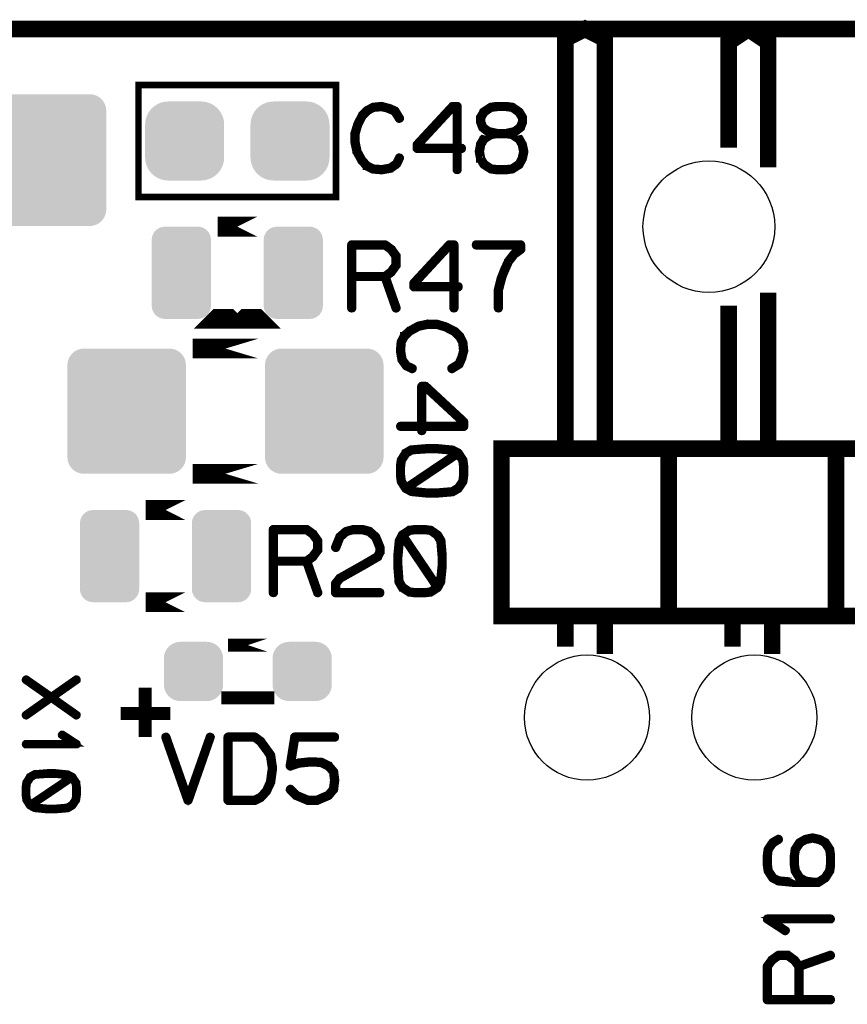
# Model space of a CAD drawing. Extents: x 0 to 130, y 0 to 74.
# Drawn here: x 20 to 32, y 59 to 74 of the extents above; entities that cross this region are included whole.
import ezdxf

# ---------------------------------------------------------------- set-up
doc = ezdxf.new("R2010")
doc.units = 0
doc.layers.get('0').update_dxf_attribs({"linetype": 'CONTINUOUS'})
for name, color, linetype in [('MASKTOP_GBR', 3, 'CONTINUOUS'), ('PLATA_GBR', 10, 'CONTINUOUS'), ('SCHELTOP_GBR', 14, 'CONTINUOUS')]:
    doc.layers.add(name, color=color, linetype=linetype)

# ---------------------------------------------------------------- blocks, each defined once
blk = doc.blocks.new('ROUND_22')
blk.add_circle((0, 0), 1)
blk = doc.blocks.new('ROUND_13')
blk.add_circle((0, 0), 0.95)
blk = doc.blocks.new('CUSTOM_56')
for points in [[(-0.826844, 0.876756), (-0.78897, 0.907838), (0.826844, 0.876756), (0.78897, 0.907838)], [(-0.78897, 0.907838), (-0.745758, 0.930934), (0.78897, 0.907838), (0.745758, 0.930934)], [(-0.745758, 0.930934), (-0.698872, 0.945158), (0.745758, 0.930934), (0.698872, 0.945158)], [(-0.698872, 0.945158), (-0.650112, 0.94996), (0.698872, 0.945158), (0.650112, 0.94996)], [(-0.900048, 0.700024), (-0.895246, 0.748784), (0.900048, 0.700024), (0.895246, 0.748784)], [(-0.895246, 0.748784), (-0.881022, 0.79567), (0.895246, 0.748784), (0.881022, 0.79567)], [(-0.881022, 0.79567), (-0.857926, 0.838882), (0.881022, 0.79567), (0.857926, 0.838882)], [(-0.857926, 0.838882), (-0.826844, 0.876756), (0.857926, 0.838882), (0.826844, 0.876756)], [(-0.900048, -0.700024), (-0.900048, 0.700024), (0.900048, -0.700024), (0.900048, 0.700024)], [(-0.895246, -0.748784), (-0.900048, -0.700024), (0.895246, -0.748784), (0.900048, -0.700024)], [(-0.881022, -0.79567), (-0.895246, -0.748784), (0.881022, -0.79567), (0.895246, -0.748784)], [(-0.857926, -0.838882), (-0.881022, -0.79567), (0.857926, -0.838882), (0.881022, -0.79567)], [(-0.826844, -0.876756), (-0.857926, -0.838882), (0.826844, -0.876756), (0.857926, -0.838882)], [(-0.78897, -0.907838), (-0.826844, -0.876756), (0.78897, -0.907838), (0.826844, -0.876756)], [(-0.745758, -0.930934), (-0.78897, -0.907838), (0.745758, -0.930934), (0.78897, -0.907838)], [(-0.698872, -0.945158), (-0.745758, -0.930934), (0.698872, -0.945158), (0.745758, -0.930934)], [(-0.650112, -0.94996), (-0.698872, -0.945158), (0.650112, -0.94996), (0.698872, -0.945158)]]:
    blk.add_solid(points)
blk = doc.blocks.new('CUSTOM_61')
for points in [[(-1.157902, 0.88892), (-1.12682, 0.926794), (1.157902, 0.88892), (1.12682, 0.926794)], [(-1.12682, 0.926794), (-1.088946, 0.957876), (1.12682, 0.926794), (1.088946, 0.957876)], [(-1.088946, 0.957876), (-1.045734, 0.980972), (1.088946, 0.957876), (1.045734, 0.980972)], [(-1.045734, 0.980972), (-0.998848, 0.995196), (1.045734, 0.980972), (0.998848, 0.995196)], [(-0.998848, 0.995196), (-0.950088, 0.999998), (0.998848, 0.995196), (0.950088, 0.999998)], [(-1.200024, 0.750062), (-1.195222, 0.798822), (1.200024, 0.750062), (1.195222, 0.798822)], [(-1.200022, 0.749062), (-1.200024, 0.750062), (1.200022, 0.749062), (1.200024, 0.750062)], [(-1.200022, -0.749062), (-1.200022, 0.749062), (1.200022, -0.749062), (1.200022, 0.749062)], [(-1.195222, 0.798822), (-1.180998, 0.845708), (1.195222, 0.798822), (1.180998, 0.845708)], [(-1.180998, 0.845708), (-1.157902, 0.88892), (1.180998, 0.845708), (1.157902, 0.88892)], [(-1.200024, -0.750062), (-1.200022, -0.749062), (1.200024, -0.750062), (1.200022, -0.749062)], [(-1.195222, -0.798822), (-1.200024, -0.750062), (1.195222, -0.798822), (1.200024, -0.750062)], [(-1.180998, -0.845708), (-1.195222, -0.798822), (1.180998, -0.845708), (1.195222, -0.798822)], [(-1.157902, -0.88892), (-1.180998, -0.845708), (1.157902, -0.88892), (1.180998, -0.845708)], [(-1.12682, -0.926794), (-1.157902, -0.88892), (1.12682, -0.926794), (1.157902, -0.88892)], [(-1.088946, -0.957876), (-1.12682, -0.926794), (1.088946, -0.957876), (1.12682, -0.926794)], [(-1.045734, -0.980972), (-1.088946, -0.957876), (1.045734, -0.980972), (1.088946, -0.957876)], [(-0.998848, -0.995196), (-1.045734, -0.980972), (0.998848, -0.995196), (1.045734, -0.980972)], [(-0.950088, -0.999998), (-0.998848, -0.995196), (0.950088, -0.999998), (0.998848, -0.995196)]]:
    blk.add_solid(points)
blk = doc.blocks.new('CUSTOM_41')
for points in [[(-0.30469, 0.595638), (-0.249936, 0.599948), (0.30469, 0.595638), (0.249936, 0.599948)], [(-0.561798, 0.408838), (-0.533102, 0.455668), (0.561798, 0.408838), (0.533102, 0.455668)], [(-0.533102, 0.455668), (-0.497432, 0.497432), (0.533102, 0.455668), (0.497432, 0.497432)], [(-0.497432, 0.497432), (-0.455668, 0.533102), (0.497432, 0.497432), (0.455668, 0.533102)], [(-0.455668, 0.533102), (-0.408838, 0.561798), (0.455668, 0.533102), (0.408838, 0.561798)], [(-0.408838, 0.561798), (-0.358096, 0.582818), (0.408838, 0.561798), (0.358096, 0.582818)], [(-0.358096, 0.582818), (-0.30469, 0.595638), (0.358096, 0.582818), (0.30469, 0.595638)], [(-0.599948, 0.249936), (-0.595638, 0.30469), (0.599948, 0.249936), (0.595638, 0.30469)], [(-0.595638, 0.30469), (-0.582818, 0.358096), (0.595638, 0.30469), (0.582818, 0.358096)], [(-0.582818, 0.358096), (-0.561798, 0.408838), (0.582818, 0.358096), (0.561798, 0.408838)], [(-0.599948, -0.249936), (-0.599948, 0.249936), (0.599948, -0.249936), (0.599948, 0.249936)], [(-0.595638, -0.30469), (-0.599948, -0.249936), (0.595638, -0.30469), (0.599948, -0.249936)], [(-0.582818, -0.358096), (-0.595638, -0.30469), (0.582818, -0.358096), (0.595638, -0.30469)], [(-0.561798, -0.408838), (-0.582818, -0.358096), (0.561798, -0.408838), (0.582818, -0.358096)], [(-0.533102, -0.455668), (-0.561798, -0.408838), (0.533102, -0.455668), (0.561798, -0.408838)], [(-0.497432, -0.497432), (-0.533102, -0.455668), (0.497432, -0.497432), (0.533102, -0.455668)], [(-0.455668, -0.533102), (-0.497432, -0.497432), (0.455668, -0.533102), (0.497432, -0.497432)], [(-0.408838, -0.561798), (-0.455668, -0.533102), (0.408838, -0.561798), (0.455668, -0.533102)], [(-0.358096, -0.582818), (-0.408838, -0.561798), (0.358096, -0.582818), (0.408838, -0.561798)], [(-0.30469, -0.595638), (-0.358096, -0.582818), (0.30469, -0.595638), (0.358096, -0.582818)], [(-0.249936, -0.599948), (-0.30469, -0.595638), (0.249936, -0.599948), (0.30469, -0.595638)]]:
    blk.add_solid(points)
blk = doc.blocks.new('CUSTOM_40')
for points in [[(-0.248784, 0.445158), (-0.200024, 0.44996), (0.248784, 0.445158), (0.200024, 0.44996)], [(-0.200024, 0.44996), (-0.200024, 0.449962), (0.200024, 0.44996), (0.200024, 0.449962)], [(-0.430934, 0.295672), (-0.407838, 0.338882), (0.430934, 0.295672), (0.407838, 0.338882)], [(-0.407838, 0.338882), (-0.376754, 0.376756), (0.407838, 0.338882), (0.376754, 0.376756)], [(-0.376754, 0.376756), (-0.33888, 0.407838), (0.376754, 0.376756), (0.33888, 0.407838)], [(-0.33888, 0.407838), (-0.29567, 0.430934), (0.33888, 0.407838), (0.29567, 0.430934)], [(-0.29567, 0.430934), (-0.248784, 0.445158), (0.29567, 0.430934), (0.248784, 0.445158)], [(-0.44996, 0.200026), (-0.445158, 0.248786), (0.44996, 0.200026), (0.445158, 0.248786)], [(-0.44996, -0.200026), (-0.44996, 0.200026), (0.44996, -0.200026), (0.44996, 0.200026)], [(-0.445158, 0.248786), (-0.430934, 0.295672), (0.445158, 0.248786), (0.430934, 0.295672)], [(-0.445158, -0.248786), (-0.44996, -0.200026), (0.445158, -0.248786), (0.44996, -0.200026)], [(-0.430934, -0.295672), (-0.445158, -0.248786), (0.430934, -0.295672), (0.445158, -0.248786)], [(-0.407838, -0.338882), (-0.430934, -0.295672), (0.407838, -0.338882), (0.430934, -0.295672)], [(-0.376754, -0.376756), (-0.407838, -0.338882), (0.376754, -0.376756), (0.407838, -0.338882)], [(-0.33888, -0.407838), (-0.376754, -0.376756), (0.33888, -0.407838), (0.376754, -0.376756)], [(-0.29567, -0.430934), (-0.33888, -0.407838), (0.29567, -0.430934), (0.33888, -0.407838)], [(-0.248784, -0.445158), (-0.29567, -0.430934), (0.248784, -0.445158), (0.29567, -0.430934)], [(-0.200024, -0.44996), (-0.248784, -0.445158), (0.200024, -0.44996), (0.248784, -0.445158)], [(-0.200024, -0.449962), (-0.200024, -0.44996), (0.200024, -0.449962), (0.200024, -0.44996)]]:
    blk.add_solid(points)
blk = doc.blocks.new('CUSTOM_46')
for points in [[(-0.430166, 0.586858), (-0.40635, 0.62476), (0.430166, 0.586858), (0.40635, 0.62476)], [(-0.40635, 0.62476), (-0.374698, 0.656412), (0.40635, 0.62476), (0.374698, 0.656412)], [(-0.374698, 0.656412), (-0.336796, 0.680228), (0.374698, 0.656412), (0.336796, 0.680228)], [(-0.336796, 0.680228), (-0.294546, 0.695012), (0.336796, 0.680228), (0.294546, 0.695012)], [(-0.294546, 0.695012), (-0.250064, 0.700024), (0.294546, 0.695012), (0.250064, 0.700024)], [(-0.449962, 0.500126), (-0.44495, 0.544608), (0.449962, 0.500126), (0.44495, 0.544608)], [(-0.44996, 0.499232), (-0.449962, 0.500126), (0.44996, 0.499232), (0.449962, 0.500126)], [(-0.44996, -0.499232), (-0.44996, 0.499232), (0.44996, -0.499232), (0.44996, 0.499232)], [(-0.44495, 0.544608), (-0.430166, 0.586858), (0.44495, 0.544608), (0.430166, 0.586858)], [(-0.449962, -0.500126), (-0.44996, -0.499232), (0.449962, -0.500126), (0.44996, -0.499232)], [(-0.44495, -0.544608), (-0.449962, -0.500126), (0.44495, -0.544608), (0.449962, -0.500126)], [(-0.430166, -0.586858), (-0.44495, -0.544608), (0.430166, -0.586858), (0.44495, -0.544608)], [(-0.40635, -0.62476), (-0.430166, -0.586858), (0.40635, -0.62476), (0.430166, -0.586858)], [(-0.374698, -0.656412), (-0.40635, -0.62476), (0.374698, -0.656412), (0.40635, -0.62476)], [(-0.336796, -0.680228), (-0.374698, -0.656412), (0.336796, -0.680228), (0.374698, -0.656412)], [(-0.294546, -0.695012), (-0.336796, -0.680228), (0.294546, -0.695012), (0.336796, -0.680228)], [(-0.250064, -0.700024), (-0.294546, -0.695012), (0.250064, -0.700024), (0.294546, -0.695012)]]:
    blk.add_solid(points)

msp = doc.modelspace()

# ---------------------------------------------------------------- linework, layer by layer
at = {"layer": 'PLATA_GBR', "const_width": 0.249936}
msp.add_lwpolyline([(2.999994, 73.99998), (127, 73.99998)], dxfattribs=at)
at = {"layer": 'SCHELTOP_GBR'}
for points, const_width in [([(28.419984, 67.651122), (28.419984, 73.851136), (28.119984, 74.001122), (27.819984, 73.851136), (27.819984, 67.651122)], 0.249936), ([(28.419984, 67.64998), (28.419984, 73.849992), (28.119984, 73.99998), (27.819984, 73.849992), (27.819984, 67.64998)], 0.249936), ([(30.299964, 72.200008), (30.299964, 73.79998), (30.599964, 73.99998)], 0.249936), ([(30.899988, 71.899984), (30.899988, 73.79998), (30.599964, 73.99998)], 0.249936), ([(21.339962, 71.449972), (24.339982, 71.449972), (24.339982, 73.149968), (21.339962, 73.149968), (21.339962, 71.449972)], 0.100076), ([(25.250978, 72.763964), (25.245974, 72.769984), (25.242978, 72.771), (25.242012, 72.771966), (25.147982, 72.813976), (25.143968, 72.814968), (25.138964, 72.814968), (25.040972, 72.840976), (25.036984, 72.843008), (25.03198, 72.843974), (24.902972, 72.83097), (24.900966, 72.829978), (24.898984, 72.829978), (24.896978, 72.828962), (24.894972, 72.827972), (24.808968, 72.782964), (24.803988, 72.780982), (24.798986, 72.777984), (24.722964, 72.700972), (24.720982, 72.695968), (24.718976, 72.692972), (24.65197, 72.559976), (24.649964, 72.554972), (24.648972, 72.552966), (24.608968, 72.419972), (24.608968, 72.416974), (24.608968, 72.415984), (24.607978, 72.414968), (24.607978, 72.412988), (24.607978, 72.277986), (24.607012, 72.274964), (24.607978, 72.271), (24.638, 72.133968), (24.638, 72.13097), (24.640972, 72.128), (24.640972, 72.126984), (24.715978, 71.992998), (24.715978, 71.990966), (24.71801, 71.988984), (24.718976, 71.987968), (24.792966, 71.907984), (24.794972, 71.907984), (24.794972, 71.906968), (24.797004, 71.904988), (24.798986, 71.903972), (24.887986, 71.859978), (24.892, 71.855964), (24.895962, 71.854974), (25.030964, 71.843976), (25.03198, 71.843976), (25.03297, 71.843976), (25.035968, 71.843976), (25.171984, 71.86798), (25.175972, 71.86897), (25.17897, 71.872984), (25.270968, 71.936992), (25.274982, 71.940978), (25.277978, 71.946974), (25.318974, 72.033968), (25.321006, 72.037982), (25.321972, 72.04197), (25.31999, 72.049004), (25.315976, 72.054974), (25.309982, 72.058988), (25.302972, 72.060968), (25.295988, 72.061984), (25.289968, 72.058988), (25.284964, 72.053984), (25.242978, 71.966964), (25.15898, 71.907984), (25.030964, 71.884972), (24.901982, 71.89498), (24.819992, 71.938008), (24.748998, 72.013978), (24.678004, 72.141968), (24.648972, 72.279968), (24.648972, 72.41098), (24.686006, 72.539988), (24.687988, 72.543974), (24.688978, 72.551976), (24.686972, 72.554972), (24.68499, 72.55797), (24.679986, 72.562974), (24.672976, 72.565972), (24.665966, 72.566988), (24.65898, 72.565972), (24.652986, 72.561984), (24.649964, 72.554972), (24.648972, 72.551976), (24.649964, 72.545982), (24.652986, 72.539988), (24.657964, 72.534984), (24.662968, 72.531986), (24.668988, 72.52998), (24.674982, 72.53097), (24.680976, 72.533968), (24.686006, 72.539988), (24.752986, 72.670974), (24.829008, 72.747962), (24.908968, 72.790964), (25.03297, 72.801988), (25.127966, 72.776968), (25.127966, 72.775978), (25.130964, 72.774962), (25.218974, 72.736964), (25.284964, 72.63097), (25.289968, 72.625966), (25.295988, 72.623984), (25.303988, 72.624976), (25.310972, 72.627998), (25.316968, 72.632976), (25.321006, 72.63897), (25.321972, 72.646972), (25.318974, 72.653982), (25.250978, 72.763964)], 0.100076), ([(25.551004, 72.187968), (25.551968, 72.179968), (25.557988, 72.173972), (25.562966, 72.16897), (25.570968, 72.166988), (26.157986, 72.166988), (26.157986, 71.863966), (26.159968, 71.85698), (26.163982, 71.851012), (26.170966, 71.847964), (26.178002, 71.846974), (26.184988, 71.847964), (26.191972, 71.851012), (26.195986, 71.85698), (26.197966, 71.863966), (26.197966, 72.166988), (26.244982, 72.166988), (26.252982, 72.16897), (26.258012, 72.172982), (26.260984, 72.179968), (26.261974, 72.186978), (26.260984, 72.194978), (26.258012, 72.201964), (26.252982, 72.205976), (26.244982, 72.208008), (26.197966, 72.208008), (26.197966, 72.823984), (26.195986, 72.831986), (26.190982, 72.836964), (26.186004, 72.841992), (26.178002, 72.843974), (26.110972, 72.843974), (26.107008, 72.843008), (26.10198, 72.840976), (26.097992, 72.839986), (26.09497, 72.836964), (25.555982, 72.255964), (25.552984, 72.251976), (25.551968, 72.247964), (25.551004, 72.240978), (25.551004, 72.187968)], 0.100076), ([(25.591974, 72.232012), (26.118972, 72.801988), (26.157986, 72.801988), (26.157986, 72.208008), (25.591974, 72.208008), (25.591974, 72.232012)], 0.100076), ([(26.70297, 72.793988), (26.706982, 72.797974), (26.710004, 72.803004), (26.710004, 72.808972), (26.707972, 72.815984), (26.703986, 72.822968), (26.699972, 72.827008), (26.694004, 72.829978), (26.687984, 72.83097), (26.686968, 72.83097), (26.68397, 72.829978), (26.680972, 72.827972), (26.573988, 72.75797), (26.567968, 72.753982), (26.567002, 72.752966), (26.567002, 72.750984), (26.51798, 72.665972), (26.515974, 72.660968), (26.514984, 72.660002), (26.514984, 72.655964), (26.514984, 72.585986), (26.514984, 72.581008), (26.515974, 72.578976), (26.516966, 72.577986), (26.546962, 72.499982), (26.547978, 72.496984), (26.549984, 72.493962), (26.551966, 72.492996), (26.553972, 72.490964), (26.63698, 72.425966), (26.637996, 72.425966), (26.639012, 72.424976), (26.640968, 72.42297), (26.642974, 72.422004), (26.646962, 72.422004), (26.676984, 72.414004), (26.573988, 72.351012), (26.567968, 72.346972), (26.567002, 72.345982), (26.567002, 72.343976), (26.516966, 72.258986), (26.514984, 72.255964), (26.514984, 72.250986), (26.494994, 72.142984), (26.494994, 72.139962), (26.493978, 72.136966), (26.494994, 72.133968), (26.514984, 72.026984), (26.514984, 72.02297), (26.514984, 72.020964), (26.516966, 72.020964), (26.567002, 71.934984), (26.570966, 71.930006), (26.573988, 71.927974), (26.680972, 71.859978), (26.684986, 71.85698), (26.687984, 71.85698), (26.780998, 71.843976), (26.78298, 71.843976), (26.786968, 71.843976), (26.920978, 71.843976), (26.922984, 71.843976), (27.016964, 71.85698), (27.020978, 71.85698), (27.024964, 71.859978), (27.13101, 71.927974), (27.133982, 71.930972), (27.135964, 71.934984), (27.136978, 71.936992), (27.182978, 72.020964), (27.182978, 72.02297), (27.183968, 72.023986), (27.186, 72.026984), (27.210004, 72.133968), (27.210004, 72.137982), (27.210004, 72.142984), (27.186966, 72.24997), (27.186, 72.250986), (27.186, 72.252968), (27.184986, 72.252968), (27.183968, 72.255964), (27.182978, 72.255964), (27.182978, 72.25698), (27.136978, 72.339962), (27.133982, 72.344966), (27.13101, 72.34898), (27.029968, 72.414004), (27.059966, 72.422004), (27.062964, 72.42297), (27.067002, 72.425966), (27.150974, 72.490964), (27.15298, 72.492996), (27.155978, 72.494978), (27.156968, 72.495968), (27.157984, 72.498966), (27.187982, 72.57697), (27.188972, 72.578976), (27.189964, 72.581008), (27.189964, 72.585986), (27.189964, 72.655964), (27.189964, 72.65797), (27.188972, 72.660968), (27.186966, 72.665972), (27.135964, 72.750984), (27.132966, 72.753982), (27.126972, 72.75797), (27.026996, 72.827008), (27.023974, 72.828962), (27.016964, 72.83097), (26.922984, 72.843974), (26.920978, 72.843974), (26.91798, 72.843974), (26.786968, 72.843974), (26.784986, 72.843974), (26.780998, 72.843974), (26.687984, 72.83097), (26.686968, 72.83097), (26.680972, 72.827972), (26.676984, 72.821978), (26.674978, 72.814968), (26.674978, 72.807982), (26.676984, 72.800972), (26.679982, 72.795004), (26.686002, 72.790964), (26.694004, 72.790964), (26.697966, 72.790964), (26.70297, 72.793988)], 0.100076), ([(26.787984, 72.803004), (26.91798, 72.803004), (27.00998, 72.79198), (27.100988, 72.726982), (27.149984, 72.648978), (27.149984, 72.589974), (27.120976, 72.519972), (27.046986, 72.462008), (26.916964, 72.432976), (26.789964, 72.432976), (26.657986, 72.462008), (26.583004, 72.519972), (26.55697, 72.589008), (26.55697, 72.648978), (26.599972, 72.725966), (26.697966, 72.79198), (26.787984, 72.803004)], 0.100076), ([(26.787984, 72.392972), (26.789964, 72.392972), (26.916964, 72.392972), (26.91798, 72.392972), (27.007972, 72.378976), (27.10599, 72.313978), (27.147012, 72.239962), (27.167966, 72.137982), (27.145996, 72.034984), (27.10599, 71.960994), (27.006982, 71.89498), (26.91798, 71.884972), (26.916964, 71.884972), (26.789964, 71.884972), (26.787984, 71.884972), (26.697966, 71.89498), (26.599972, 71.960994), (26.553972, 72.037982), (26.53698, 72.137982), (26.553972, 72.23798), (26.599972, 72.319008), (26.697966, 72.378976), (26.787984, 72.392972)], 0.100076), ([(23.139984, 70.999984), (23.139958, 70.999984), (22.539986, 70.999984), (22.53996, 70.999984), (23.139984, 70.999984)], 0.299974), ([(25.194006, 70.666992), (25.190984, 70.668972), (25.188976, 70.669962), (25.188976, 70.670978), (25.094972, 70.739966), (25.089992, 70.741972), (25.08697, 70.742962), (25.081992, 70.743978), (24.576964, 70.743978), (24.568962, 70.741972), (24.563984, 70.736968), (24.559006, 70.731964), (24.556974, 70.723964), (24.556974, 69.76397), (24.559006, 69.75597), (24.562968, 69.750966), (24.569978, 69.747968), (24.576964, 69.747004), (24.584964, 69.747968), (24.591976, 69.750966), (24.595964, 69.75597), (24.597996, 69.76397), (24.597996, 70.223964), (25.067972, 70.223964), (25.23198, 69.757976), (25.235966, 69.750966), (25.242978, 69.747004), (25.250978, 69.745988), (25.257964, 69.747968), (25.263984, 69.751982), (25.268986, 69.756986), (25.270968, 69.763004), (25.269978, 69.771006), (25.107012, 70.234962), (25.188976, 70.295008), (25.191974, 70.29798), (25.194972, 70.303974), (25.26797, 70.402984), (25.26797, 70.40499), (25.268986, 70.406006), (25.269978, 70.406972), (25.269978, 70.409968), (25.270968, 70.411976), (25.270968, 70.414972), (25.270968, 70.55297), (25.269978, 70.557008), (25.269978, 70.558964), (25.268986, 70.560972), (25.26797, 70.561962), (25.26797, 70.563994), (25.194006, 70.666992)], 0.100076), ([(24.597996, 70.702982), (25.076962, 70.702982), (25.162002, 70.639966), (25.230964, 70.545986), (25.230964, 70.422974), (25.15997, 70.32498), (25.076962, 70.26397), (24.597996, 70.26397), (24.597996, 70.702982)], 0.100076), ([(25.501982, 70.087998), (25.502996, 70.079996), (25.508966, 70.073978), (25.51397, 70.068974), (25.52197, 70.066966), (26.108964, 70.066966), (26.108964, 69.76397), (26.110972, 69.756986), (26.11501, 69.750966), (26.121994, 69.747968), (26.12898, 69.747004), (26.135964, 69.747968), (26.142976, 69.750966), (26.146964, 69.756986), (26.14897, 69.76397), (26.14897, 70.066966), (26.195986, 70.066966), (26.203986, 70.068974), (26.20899, 70.073012), (26.211988, 70.079996), (26.212978, 70.086982), (26.211988, 70.094984), (26.20899, 70.101968), (26.203986, 70.105982), (26.195986, 70.107962), (26.14897, 70.107962), (26.14897, 70.723964), (26.146964, 70.731964), (26.141984, 70.736968), (26.13698, 70.741972), (26.12898, 70.743978), (26.061974, 70.743978), (26.057988, 70.742962), (26.052984, 70.740982), (26.04897, 70.739966), (26.045972, 70.736968), (25.506984, 70.155968), (25.503962, 70.152006), (25.502996, 70.147968), (25.501982, 70.140982), (25.501982, 70.087998)], 0.100076), ([(25.543002, 70.131966), (26.069976, 70.701966), (26.108964, 70.701966), (26.108964, 70.107962), (25.543002, 70.107962), (25.543002, 70.131966)], 0.100076), ([(26.78397, 69.76397), (26.785976, 69.756986), (26.789964, 69.750966), (26.797, 69.747968), (26.803984, 69.747004), (26.81097, 69.747968), (26.81798, 69.750966), (26.821968, 69.756986), (26.823974, 69.76397), (26.823974, 70.033008), (26.869974, 70.207962), (26.869974, 70.212966), (26.907998, 70.314972), (26.90998, 70.31698), (26.91097, 70.319976), (26.974978, 70.462978), (27.059966, 70.57098), (27.153998, 70.637984), (27.155978, 70.640982), (27.157984, 70.642988), (27.159966, 70.647966), (27.159966, 70.650988), (27.160982, 70.652004), (27.160982, 70.65297), (27.160982, 70.654976), (27.160982, 70.723964), (27.159966, 70.731), (27.155978, 70.736968), (27.149984, 70.741972), (27.140966, 70.743978), (26.466978, 70.743978), (26.458976, 70.741972), (26.453972, 70.737984), (26.450976, 70.731), (26.449986, 70.722998), (26.450976, 70.715962), (26.453972, 70.708978), (26.458976, 70.704964), (26.466978, 70.702982), (27.120976, 70.702982), (27.120976, 70.665976), (27.033982, 70.602984), (27.031976, 70.600976), (27.030984, 70.599986), (27.027962, 70.596964), (26.942974, 70.485966), (26.940002, 70.482968), (26.940002, 70.480986), (26.872972, 70.335978), (26.872972, 70.329984), (26.830986, 70.226986), (26.829004, 70.221984), (26.827988, 70.219976), (26.78397, 70.04398), (26.78298, 70.039992), (26.78397, 70.035978), (26.78397, 69.76397)], 0.100076), ([(30.899988, 67.699966), (30.899988, 69.999988)], 0.249936), ([(30.299964, 67.699966), (30.299964, 69.799962)], 0.249936), ([(23.139984, 69.599962), (22.53996, 69.599962), (22.539986, 69.599988), (23.139958, 69.599988), (23.139984, 69.599962)], 0.299974), ([(26.217498, 68.896484), (26.223494, 68.901436), (26.22451, 68.903468), (26.2255, 68.90545), (26.267536, 68.99948), (26.268502, 69.003444), (26.268502, 69.008448), (26.294512, 69.10644), (26.296494, 69.11048), (26.297508, 69.115458), (26.284504, 69.244464), (26.283488, 69.246446), (26.283488, 69.248452), (26.282524, 69.250458), (26.281508, 69.252464), (26.236498, 69.338444), (26.235532, 69.343448), (26.231494, 69.348476), (26.154508, 69.424448), (26.149504, 69.426456), (26.146506, 69.428488), (26.013536, 69.495442), (26.008508, 69.497448), (26.006502, 69.498464), (25.873506, 69.538468), (25.870534, 69.538468), (25.86952, 69.538468), (25.868504, 69.539484), (25.866496, 69.539484), (25.731496, 69.539484), (25.728498, 69.54045), (25.72451, 69.539484), (25.587502, 69.509462), (25.584532, 69.509462), (25.581508, 69.506464), (25.580492, 69.506464), (25.446508, 69.431458), (25.4445, 69.431458), (25.442494, 69.429452), (25.441528, 69.428488), (25.36152, 69.354446), (25.36152, 69.35244), (25.360504, 69.35244), (25.358496, 69.350458), (25.357506, 69.348476), (25.313512, 69.25945), (25.3095, 69.255462), (25.30851, 69.251448), (25.297512, 69.116448), (25.297512, 69.115458), (25.297512, 69.114442), (25.297512, 69.111444), (25.321514, 68.975478), (25.32253, 68.97144), (25.326492, 68.968442), (25.3905, 68.876444), (25.394488, 68.87248), (25.400508, 68.869458), (25.487502, 68.828438), (25.49149, 68.826456), (25.495504, 68.82544), (25.502488, 68.827446), (25.508508, 68.83146), (25.512522, 68.837454), (25.514504, 68.84444), (25.515494, 68.85145), (25.513488, 68.857444), (25.507492, 68.862448), (25.420498, 68.903468), (25.36152, 68.988458), (25.338532, 69.116448), (25.348488, 69.24548), (25.391492, 69.326456), (25.467488, 69.398438), (25.596494, 69.469458), (25.733502, 69.498464), (25.86449, 69.498464), (25.993496, 69.461456), (25.997536, 69.459476), (26.005536, 69.45846), (26.008508, 69.46044), (26.011504, 69.462446), (26.016508, 69.467476), (26.019506, 69.47446), (26.020522, 69.481446), (26.019506, 69.488456), (26.015492, 69.49445), (26.008508, 69.497448), (26.005536, 69.498464), (25.99949, 69.497448), (25.993496, 69.49445), (25.988518, 69.489448), (25.985496, 69.484444), (25.984504, 69.478448), (25.984504, 69.472454), (25.987502, 69.46646), (25.993496, 69.461456), (26.124534, 69.394452), (26.201496, 69.318454), (26.2445, 69.238444), (26.255498, 69.114442), (26.230504, 69.019446), (26.229488, 69.018454), (26.228498, 69.016448), (26.190498, 68.928438), (26.08453, 68.862448), (26.0795, 68.857444), (26.077494, 68.85145), (26.07851, 68.843448), (26.081508, 68.836438), (26.086512, 68.830444), (26.093496, 68.826456), (26.100532, 68.82544), (26.107516, 68.828438), (26.217498, 68.896484)], 0.100076), ([(23.159974, 69.149976), (22.159976, 69.149976), (23.159974, 69.149976)], 0.299974), ([(25.641504, 68.59646), (25.633502, 68.594478), (25.627508, 68.589448), (25.622504, 68.584444), (25.620498, 68.576444), (25.620498, 67.98945), (25.3175, 67.98945), (25.31049, 67.987444), (25.304496, 67.98348), (25.301498, 67.976446), (25.300508, 67.96946), (25.301498, 67.96245), (25.304496, 67.95544), (25.31049, 67.951476), (25.3175, 67.949444), (25.620498, 67.949444), (25.620498, 67.902456), (25.622504, 67.894454), (25.626492, 67.88945), (25.633502, 67.886452), (25.640488, 67.885436), (25.648488, 67.886452), (25.655524, 67.88945), (25.659512, 67.894454), (25.661492, 67.902456), (25.661492, 67.949444), (26.277494, 67.949444), (26.285494, 67.951476), (26.290524, 67.956456), (26.295502, 67.96146), (26.297508, 67.96946), (26.297508, 68.03644), (26.296494, 68.040454), (26.294512, 68.045456), (26.293496, 68.049444), (26.290524, 68.052442), (25.709498, 68.591456), (25.705512, 68.594478), (25.701498, 68.595444), (25.694512, 68.59646), (25.641504, 68.59646)], 0.100076), ([(25.685496, 68.555438), (26.255498, 68.02844), (26.255498, 67.98945), (25.661492, 67.98945), (25.661492, 68.555438), (25.685496, 68.555438)], 0.100076), ([(25.49652, 67.59448), (25.501498, 67.599458), (25.503504, 67.60746), (25.502488, 67.614444), (25.498502, 67.621454), (25.494488, 67.626484), (25.48852, 67.631436), (25.481534, 67.632452), (25.474498, 67.630446), (25.388494, 67.58046), (25.386488, 67.579444), (25.386488, 67.578478), (25.381508, 67.573448), (25.313512, 67.466464), (25.311506, 67.46245), (25.31049, 67.458464), (25.297512, 67.366438), (25.297512, 67.364484), (25.297512, 67.360444), (25.297512, 67.228466), (25.297512, 67.22646), (25.297512, 67.224452), (25.31049, 67.130448), (25.311506, 67.126484), (25.313512, 67.121456), (25.381508, 67.016452), (25.384506, 67.013456), (25.3905, 67.010458), (25.474498, 66.964458), (25.477496, 66.963442), (25.481534, 66.961462), (25.72451, 66.937458), (25.726516, 66.937458), (25.728498, 66.937458), (25.8635, 66.937458), (25.866496, 66.937458), (25.867488, 66.937458), (25.870534, 66.937458), (26.108532, 66.957448), (26.112496, 66.958438), (26.1175, 66.960446), (26.204494, 67.011448), (26.207492, 67.014446), (26.21153, 67.02044), (26.280492, 67.12044), (26.282524, 67.123436), (26.284504, 67.130448), (26.297508, 67.224452), (26.297508, 67.225444), (26.297508, 67.360444), (26.297508, 67.364484), (26.297508, 67.365448), (26.284504, 67.458464), (26.284504, 67.460444), (26.283488, 67.46146), (26.281508, 67.465448), (26.21153, 67.572458), (26.208508, 67.576446), (26.20353, 67.58046), (26.116534, 67.625468), (26.113512, 67.62745), (26.108532, 67.62844), (25.870534, 67.651452), (25.866496, 67.651452), (25.728498, 67.651452), (25.727534, 67.651452), (25.72451, 67.651452), (25.48349, 67.631436), (25.475488, 67.629456), (25.4715, 67.625468), (25.468504, 67.618484), (25.467488, 67.611448), (25.468504, 67.603446), (25.472516, 67.597452), (25.478512, 67.593464), (25.486488, 67.591458), (25.49149, 67.593464), (25.49652, 67.59448)], 0.100076), ([(26.849984, 65.091106), (29.389984, 65.091106), (29.389984, 67.631106), (26.849984, 67.631106), (26.849984, 65.091106)], 0.249936), ([(26.849984, 65.089964), (29.389984, 65.089964), (29.389984, 67.629964), (26.849984, 67.629964), (26.849984, 65.089964)], 0.249936), ([(29.389984, 65.091106), (31.929984, 65.091106), (31.929984, 67.631106), (29.389984, 67.631106), (29.389984, 65.091106)], 0.249936), ([(29.389984, 65.089964), (31.929984, 65.089964), (31.929984, 67.629964), (29.389984, 67.629964), (29.389984, 65.089964)], 0.249936), ([(31.929984, 65.091106), (34.469984, 65.091106), (34.469984, 67.631106), (31.929984, 67.631106), (31.929984, 65.091106)], 0.249936), ([(31.929984, 65.089964), (34.469984, 65.089964), (34.469984, 67.629964), (31.929984, 67.629964), (31.929984, 65.089964)], 0.249936), ([(25.730504, 67.610482), (25.731496, 67.610482), (25.86449, 67.610482), (26.101498, 67.58846), (26.154508, 67.560444), (25.405512, 67.055442), (25.348488, 67.13944), (25.338532, 67.228466), (25.338532, 67.229482), (25.338532, 67.357448), (25.338532, 67.358438), (25.348488, 67.448456), (25.414504, 67.54744), (25.49149, 67.593464), (25.730504, 67.610482)], 0.100076), ([(26.256488, 67.358438), (26.256488, 67.357448), (26.256488, 67.230448), (26.256488, 67.228466), (26.24549, 67.137458), (26.180492, 67.045458), (26.099516, 66.997452), (25.86449, 66.977438), (25.732512, 66.977438), (25.489536, 67.00144), (25.43749, 67.030448), (26.18651, 67.53644), (26.24549, 67.448456), (26.256488, 67.358438)], 0.100076), ([(23.159974, 67.24998), (22.159976, 67.24998), (23.159974, 67.24998)], 0.299974), ([(22.049994, 66.699968), (21.44997, 66.699968), (22.049994, 66.699968)], 0.299974), ([(24.003966, 66.346984), (24.000968, 66.348992), (23.998986, 66.350008), (23.998986, 66.350972), (23.904982, 66.419984), (23.900004, 66.421966), (23.89698, 66.422982), (23.892002, 66.423972), (23.386974, 66.423972), (23.378972, 66.421966), (23.373968, 66.416986), (23.368966, 66.411984), (23.366984, 66.403982), (23.366984, 65.443988), (23.368966, 65.435988), (23.372978, 65.430984), (23.379964, 65.427988), (23.386974, 65.42697), (23.394974, 65.427988), (23.401986, 65.430984), (23.405972, 65.435988), (23.408004, 65.443988), (23.408004, 65.903984), (23.877982, 65.903984), (24.041988, 65.43797), (24.045976, 65.430984), (24.052988, 65.42697), (24.060962, 65.42598), (24.067974, 65.427988), (24.073992, 65.431974), (24.078972, 65.437004), (24.080978, 65.442972), (24.079962, 65.450974), (23.91697, 65.914982), (23.998986, 65.974976), (24.001984, 65.977974), (24.004982, 65.983992), (24.07798, 66.082976), (24.07798, 66.084984), (24.078972, 66.085974), (24.079962, 66.08699), (24.079962, 66.089988), (24.080978, 66.091968), (24.080978, 66.09499), (24.080978, 66.232964), (24.079962, 66.236976), (24.079962, 66.239008), (24.078972, 66.240964), (24.07798, 66.24198), (24.07798, 66.243962), (24.003966, 66.346984)], 0.100076), ([(23.408004, 66.382976), (23.886972, 66.382976), (23.972012, 66.319984), (24.040972, 66.225978), (24.040972, 66.102992), (23.96998, 66.004974), (23.886972, 65.943988), (23.408004, 65.943988), (23.408004, 66.382976)], 0.100076), ([(24.313008, 66.138984), (24.311992, 66.129966), (24.314962, 66.123972), (24.319992, 66.117978), (24.325986, 66.113964), (24.332972, 66.112008), (24.340972, 66.112974), (24.347982, 66.115972), (24.351996, 66.120976), (24.413972, 66.276982), (24.501984, 66.355976), (24.601982, 66.382976), (24.73198, 66.382976), (24.837008, 66.35397), (24.92497, 66.276982), (24.98598, 66.123972), (24.98598, 66.065984), (24.956974, 66.00698), (24.728982, 65.874012), (24.726976, 65.872996), (24.386972, 65.680972), (24.384, 65.67998), (24.379986, 65.675002), (24.315978, 65.593976), (24.313972, 65.590978), (24.313008, 65.589962), (24.311992, 65.58699), (24.311992, 65.580972), (24.311992, 65.443988), (24.313972, 65.435988), (24.318976, 65.430984), (24.32398, 65.42598), (24.33198, 65.423974), (25.00597, 65.423974), (25.01397, 65.42598), (25.019, 65.429968), (25.021972, 65.437004), (25.022962, 65.443988), (25.021972, 65.45199), (25.019, 65.458976), (25.01397, 65.462962), (25.00597, 65.46497), (24.353012, 65.46497), (24.353012, 65.573986), (24.409984, 65.647976), (24.746966, 65.837968), (24.748998, 65.837968), (24.981966, 65.973986), (24.982982, 65.973986), (24.988012, 65.977008), (24.989968, 65.981986), (25.022962, 66.050972), (25.022962, 66.051964), (25.024968, 66.05397), (25.024968, 66.056002), (25.024968, 66.056968), (25.025984, 66.058974), (25.025984, 66.06098), (25.025984, 66.129966), (25.025984, 66.131974), (25.024968, 66.134996), (25.024968, 66.137968), (24.95997, 66.297962), (24.957964, 66.300984), (24.954992, 66.304972), (24.859996, 66.38798), (24.855982, 66.391968), (24.851996, 66.394964), (24.741962, 66.423972), (24.734978, 66.423972), (24.601982, 66.423972), (24.597996, 66.422982), (24.594972, 66.421), (24.486996, 66.392984), (24.478996, 66.388996), (24.382984, 66.305964), (24.380978, 66.303982), (24.37897, 66.298978), (24.313008, 66.138984)], 0.100076), ([(25.31397, 65.622982), (25.308966, 65.628012), (25.300966, 65.629968), (25.29398, 65.628978), (25.28697, 65.624964), (25.281966, 65.620012), (25.276962, 65.614982), (25.275972, 65.607972), (25.276962, 65.604974), (25.277978, 65.600986), (25.327992, 65.514982), (25.329008, 65.512976), (25.329972, 65.512976), (25.334976, 65.507996), (25.441986, 65.439976), (25.445974, 65.437004), (25.449988, 65.437004), (25.541986, 65.423974), (25.543968, 65.423974), (25.54798, 65.423974), (25.679984, 65.423974), (25.681966, 65.423974), (25.683972, 65.423974), (25.777978, 65.437004), (25.781966, 65.437004), (25.78697, 65.439976), (25.891998, 65.507996), (25.89497, 65.510968), (25.897968, 65.516964), (25.943966, 65.600986), (25.944982, 65.60401), (25.94699, 65.607972), (25.970992, 65.850974), (25.970992, 65.85298), (25.970992, 65.854986), (25.970992, 65.989962), (25.970992, 65.99301), (25.970992, 65.993976), (25.970992, 65.996972), (25.950976, 66.23497), (25.949986, 66.239008), (25.948004, 66.243962), (25.896976, 66.330982), (25.89398, 66.334006), (25.887984, 66.337968), (25.787984, 66.40698), (25.784962, 66.408986), (25.777978, 66.410968), (25.683972, 66.423972), (25.682982, 66.423972), (25.54798, 66.423972), (25.543968, 66.423972), (25.543002, 66.423972), (25.449988, 66.410968), (25.448006, 66.410968), (25.44699, 66.409976), (25.442976, 66.40797), (25.335992, 66.337968), (25.331978, 66.33497), (25.327992, 66.329966), (25.282982, 66.242972), (25.281, 66.239974), (25.279984, 66.23497), (25.256998, 65.996972), (25.256998, 65.99301), (25.256998, 65.854986), (25.256998, 65.85397), (25.256998, 65.850974), (25.276962, 65.609978), (25.278968, 65.601976), (25.282982, 65.596974), (25.289968, 65.594992), (25.297004, 65.593976), (25.305004, 65.594992), (25.310972, 65.59898), (25.314986, 65.604974), (25.316968, 65.612976), (25.314986, 65.617978), (25.31397, 65.622982)], 0.100076), ([(25.297968, 65.855976), (25.297968, 65.858008), (25.297968, 65.990978), (25.31999, 66.227986), (25.34798, 66.28097), (25.853008, 65.532), (25.768986, 65.474976), (25.679984, 65.46497), (25.678004, 65.46497), (25.551004, 65.46497), (25.549988, 65.46497), (25.45997, 65.474976), (25.361012, 65.540966), (25.314986, 65.617978), (25.297968, 65.855976)], 0.100076), ([(25.549988, 66.382976), (25.551004, 66.382976), (25.678004, 66.382976), (25.679984, 66.382976), (25.770968, 66.371978), (25.861976, 66.30698), (25.910972, 66.225978), (25.930988, 65.990978), (25.930988, 65.858974), (25.906984, 65.615972), (25.877978, 65.564004), (25.371984, 66.312974), (25.45997, 66.371978), (25.549988, 66.382976)], 0.100076), ([(22.049994, 65.299972), (21.44997, 65.299972), (22.049994, 65.299972)], 0.299974), ([(27.819984, 64.6255), (27.819984, 64.625474), (27.819984, 65.049984), (27.819984, 65.051102), (27.819984, 64.6255)], 0.249936), ([(28.419984, 64.642112), (28.419958, 64.642112), (28.419958, 65.049984), (28.419984, 65.049984), (28.419984, 65.051102), (28.419984, 64.642112)], 0.249936), ([(30.359986, 64.6255), (30.359986, 64.625474), (30.359986, 65.049984), (30.359986, 65.051102), (30.359986, 64.6255)], 0.249936), ([(30.959984, 64.642112), (30.959958, 64.642112), (30.959958, 65.049984), (30.959984, 65.049984), (30.959984, 65.051102), (30.959984, 64.642112)], 0.249936), ([(23.300816, 64.649986), (22.699142, 64.649986), (23.300816, 64.649986)], 0.199898), ([(20.388376, 63.572772), (20.014768, 63.836804), (19.640372, 63.572772), (19.634784, 63.570384), (19.628384, 63.572008), (19.623582, 63.574372), (19.618782, 63.579172), (19.61637, 63.583972), (19.615582, 63.589586), (19.617182, 63.595174), (19.62117, 63.599188), (19.98599, 63.85598), (19.62117, 64.111962), (19.617182, 64.116762), (19.61637, 64.122376), (19.617182, 64.127964), (19.620382, 64.132764), (19.62437, 64.136778), (19.62917, 64.139978), (19.634784, 64.140766), (19.640372, 64.138378), (20.014768, 63.87681), (20.388376, 64.138378), (20.393178, 64.140766), (20.399578, 64.139978), (20.405166, 64.137566), (20.40918, 64.133604), (20.411568, 64.127964), (20.413168, 64.122376), (20.413168, 64.119964), (20.41238, 64.116762), (20.40758, 64.111962), (20.042784, 63.85598), (20.40758, 63.599188), (20.41238, 63.595174), (20.413168, 63.592786), (20.413168, 63.589586), (20.411568, 63.583972), (20.40918, 63.579172), (20.405166, 63.574372), (20.399578, 63.572008), (20.393178, 63.570384), (20.388376, 63.572772)], 0.100076), ([(21.44052, 64.005994), (21.44052, 63.255982)], 0.199898), ([(23.300816, 63.849962), (22.699142, 63.849962), (22.699142, 63.850012), (23.300816, 63.850012), (23.300816, 63.849962)], 0.199898), ([(21.070748, 63.61115), (21.82076, 63.61115)], 0.199898), ([(19.630772, 63.15997), (19.625184, 63.159182), (19.620382, 63.155196), (19.61797, 63.15037), (19.617182, 63.146382), (19.61797, 63.140768), (19.620382, 63.135968), (19.625184, 63.13198), (19.630772, 63.131192), (20.398766, 63.131192), (20.404378, 63.13198), (20.408392, 63.134368), (20.410804, 63.13838), (20.411568, 63.143968), (20.413168, 63.147982), (20.413168, 63.151182), (20.411568, 63.154382), (20.408392, 63.157608), (20.18919, 63.300762), (20.183602, 63.302388), (20.177964, 63.302388), (20.173188, 63.299976), (20.169174, 63.295988), (20.165974, 63.291212), (20.164374, 63.286386), (20.165188, 63.281586), (20.169174, 63.277572), (20.34921, 63.15997), (19.630772, 63.15997)], 0.100076), ([(21.773464, 63.25997), (21.769476, 63.26698), (21.763482, 63.270968), (21.75548, 63.271984), (21.748496, 63.270004), (21.741512, 63.265964), (21.736482, 63.260986), (21.734476, 63.254966), (21.735466, 63.246966), (22.072472, 62.287962), (22.07547, 62.282984), (22.078468, 62.279988), (22.082506, 62.278006), (22.088476, 62.27699), (22.095486, 62.27699), (22.10148, 62.278006), (22.107474, 62.281968), (22.111462, 62.287962), (22.446488, 63.246966), (22.44847, 63.254966), (22.445472, 63.260986), (22.440468, 63.265964), (22.434474, 63.270004), (22.42848, 63.271984), (22.420478, 63.270968), (22.413468, 63.26698), (22.40948, 63.25997), (22.091472, 62.355984), (21.773464, 63.25997)], 0.100076), ([(23.365486, 62.982984), (23.36447, 62.984964), (23.363478, 62.98697), (23.361472, 62.989968), (23.361472, 62.990984), (23.29848, 63.07798), (23.2965, 63.080976), (23.209504, 63.200966), (23.207472, 63.202972), (23.205466, 63.203962), (23.205466, 63.205996), (23.116464, 63.270004), (23.111486, 63.271984), (23.108462, 63.272974), (23.105492, 63.273966), (22.699472, 63.273966), (22.692488, 63.271984), (22.686468, 63.26698), (22.681464, 63.262002), (22.679482, 63.254), (22.679482, 62.294008), (22.681464, 62.286008), (22.686468, 62.280978), (22.692488, 62.275974), (22.699472, 62.273968), (23.105492, 62.273968), (23.112476, 62.274984), (23.199472, 62.316996), (23.205466, 62.320982), (23.206482, 62.322964), (23.295484, 62.41697), (23.297464, 62.418976), (23.29947, 62.42398), (23.363478, 62.559972), (23.36447, 62.561978), (23.365486, 62.56401), (23.365486, 62.564976), (23.394466, 62.776988), (23.394466, 62.782984), (23.365486, 62.982984)], 0.100076), ([(23.264496, 63.056974), (23.323474, 62.970968), (23.352506, 62.779986), (23.323474, 62.573966), (23.26348, 62.440972), (23.180472, 62.353978), (23.099472, 62.314964), (22.720478, 62.314964), (22.720478, 63.23297), (23.09749, 63.23297), (23.1775, 63.173992), (23.262464, 63.057964), (23.264496, 63.056974)], 0.100076), ([(23.659464, 62.476), (23.653496, 62.479986), (23.645496, 62.480978), (23.63851, 62.47798), (23.632464, 62.473966), (23.627486, 62.466982), (23.62548, 62.459998), (23.62548, 62.453012), (23.629492, 62.445976), (23.719486, 62.354968), (23.722482, 62.35197), (23.72647, 62.35098), (23.728476, 62.349), (23.90648, 62.274984), (23.908512, 62.273968), (23.912474, 62.273968), (23.913464, 62.273968), (24.049482, 62.273968), (24.051464, 62.273968), (24.05347, 62.273968), (24.056468, 62.274984), (24.232488, 62.35098), (24.237468, 62.353978), (24.239474, 62.355984), (24.31547, 62.447982), (24.316486, 62.448974), (24.316486, 62.45098), (24.318468, 62.453012), (24.321466, 62.457964), (24.338484, 62.59698), (24.338484, 62.601984), (24.322482, 62.727968), (24.321466, 62.73297), (24.3205, 62.733986), (24.318468, 62.736984), (24.317478, 62.738), (24.316486, 62.739982), (24.241506, 62.827966), (24.239474, 62.827966), (24.238484, 62.830964), (24.235486, 62.834012), (24.121492, 62.889968), (24.116488, 62.890984), (24.109476, 62.890984), (23.961472, 62.898986), (23.958474, 62.898986), (23.95347, 62.898986), (23.778464, 62.881002), (23.776482, 62.879986), (23.773512, 62.879986), (23.772496, 62.879986), (23.668482, 62.844984), (23.729468, 63.23297), (24.318468, 63.23297), (24.325478, 63.234976), (24.331472, 63.238964), (24.33447, 63.246), (24.335486, 63.252984), (24.33447, 63.260986), (24.331472, 63.267972), (24.325478, 63.271984), (24.318468, 63.273966), (23.712474, 63.273966), (23.703484, 63.271984), (23.69848, 63.26698), (23.6935, 63.262002), (23.692484, 63.256972), (23.623474, 62.818976), (23.623474, 62.81298), (23.62548, 62.807976), (23.628476, 62.80498), (23.632464, 62.800992), (23.637494, 62.796978), (23.642472, 62.794972), (23.646512, 62.794008), (23.650474, 62.795962), (23.782478, 62.83998), (23.956468, 62.857), (23.958474, 62.857), (23.959464, 62.857), (24.106504, 62.849964), (24.215472, 62.796978), (24.282476, 62.717984), (24.296496, 62.599976), (24.281512, 62.468964), (24.212474, 62.387988), (24.043462, 62.314964), (23.918468, 62.314964), (23.746486, 62.385982), (23.659464, 62.476)], 0.100076), ([(19.773976, 62.671986), (19.777964, 62.675974), (19.779564, 62.682374), (19.778776, 62.687962), (19.775576, 62.693576), (19.772376, 62.697564), (19.767576, 62.701576), (19.761962, 62.702364), (19.756374, 62.700788), (19.687566, 62.660784), (19.685966, 62.659972), (19.685966, 62.659184), (19.681978, 62.655196), (19.627596, 62.569598), (19.62597, 62.566372), (19.625184, 62.563172), (19.614768, 62.489588), (19.614768, 62.487962), (19.614768, 62.484762), (19.614768, 62.379174), (19.614768, 62.377574), (19.614768, 62.375974), (19.625184, 62.300764), (19.62597, 62.297564), (19.627596, 62.293576), (19.681978, 62.209578), (19.684364, 62.207166), (19.689192, 62.204778), (19.756374, 62.167974), (19.758788, 62.167186), (19.761962, 62.16561), (19.9564, 62.146384), (19.957974, 62.146384), (19.959574, 62.146384), (20.067574, 62.146384), (20.069962, 62.146384), (20.070776, 62.146384), (20.073162, 62.146384), (20.263612, 62.162386), (20.266788, 62.163198), (20.270774, 62.164772), (20.34037, 62.205566), (20.342784, 62.207978), (20.345984, 62.212778), (20.401178, 62.292764), (20.402804, 62.295176), (20.404378, 62.300764), (20.414768, 62.375974), (20.414768, 62.376812), (20.414768, 62.484762), (20.414768, 62.487962), (20.414768, 62.488776), (20.404378, 62.563172), (20.404378, 62.564772), (20.403566, 62.565584), (20.401966, 62.568786), (20.345984, 62.654384), (20.343572, 62.657608), (20.339584, 62.660784), (20.269962, 62.696776), (20.267574, 62.698376), (20.263612, 62.699164), (20.073162, 62.717578), (20.069962, 62.717578), (19.959574, 62.717578), (19.958812, 62.717578), (19.9564, 62.717578), (19.763562, 62.701576), (19.757186, 62.699976), (19.753986, 62.696776), (19.751574, 62.691162), (19.750786, 62.685574), (19.751574, 62.6792), (19.754774, 62.674372), (19.759574, 62.671198), (19.765976, 62.669572), (19.769964, 62.671198), (19.773976, 62.671986)], 0.100076), ([(19.961174, 62.684788), (19.961988, 62.684788), (20.068362, 62.684788), (20.257974, 62.667184), (20.300366, 62.644782), (19.70118, 62.240796), (19.655586, 62.307978), (19.647586, 62.379174), (19.647586, 62.379988), (19.647586, 62.482374), (19.647586, 62.483188), (19.655586, 62.55517), (19.708368, 62.634368), (19.769964, 62.671198), (19.961174, 62.684788)], 0.100076), ([(20.381976, 62.483188), (20.381976, 62.482374), (20.381976, 62.380774), (20.381976, 62.379174), (20.373162, 62.306378), (20.321168, 62.232794), (20.256372, 62.194364), (20.068362, 62.178388), (19.962774, 62.178388), (19.768362, 62.197564), (19.726784, 62.22078), (20.325968, 62.625604), (20.373162, 62.55517), (20.381976, 62.483188)], 0.100076), ([(30.867858, 61.455884), (30.867858, 61.45088), (30.867858, 61.319868), (30.867858, 61.31588), (30.867858, 61.313872), (30.880812, 61.220884), (30.881828, 61.218876), (30.88386, 61.213872), (30.953836, 61.106862), (30.956834, 61.102876), (30.961838, 61.099878), (31.048832, 61.053878), (31.05183, 61.052862), (31.056834, 61.051872), (31.294832, 61.028884), (31.29783, 61.028884), (31.29882, 61.028884), (31.593816, 61.028884), (31.59882, 61.028884), (31.660846, 61.028884), (31.666816, 61.029876), (31.671818, 61.032898), (31.773826, 61.099878), (31.77883, 61.101884), (31.783832, 61.106862), (31.851854, 61.213872), (31.854826, 61.218876), (31.854826, 61.219868), (31.854826, 61.220884), (31.867856, 61.313872), (31.867856, 61.31588), (31.867856, 61.319868), (31.867856, 61.453904), (31.867856, 61.455884), (31.854826, 61.549864), (31.854826, 61.55187), (31.853836, 61.553878), (31.851854, 61.558882), (31.783832, 61.663884), (31.78086, 61.666882), (31.774816, 61.66988), (31.690818, 61.715904), (31.68782, 61.71687), (31.684848, 61.718876), (31.577814, 61.742878), (31.573852, 61.742878), (31.568822, 61.742878), (31.461836, 61.719866), (31.458814, 61.718876), (31.455818, 61.71687), (31.454852, 61.715904), (31.37182, 61.66988), (31.36684, 61.666882), (31.362828, 61.663884), (31.294832, 61.559872), (31.292826, 61.552886), (31.291834, 61.55187), (31.27883, 61.455884), (31.27883, 61.45088), (31.27883, 61.318902), (31.27883, 61.313872), (31.291834, 61.220884), (31.292826, 61.218876), (31.294832, 61.213872), (31.359856, 61.106862), (31.364834, 61.100868), (31.365824, 61.099878), (31.367856, 61.099878), (31.421832, 61.06988), (31.299836, 61.06988), (31.062828, 61.090886), (30.985842, 61.130866), (30.919826, 61.23089), (30.908828, 61.320884), (30.908828, 61.322864), (30.908828, 61.45088), (30.919826, 61.54288), (30.984824, 61.633862), (31.068822, 61.685882), (31.073852, 61.690884), (31.075834, 61.69688), (31.074818, 61.70488), (31.07182, 61.711866), (31.066816, 61.717886), (31.060822, 61.721872), (31.054828, 61.72289), (31.047818, 61.719866), (30.959832, 61.668864), (30.956834, 61.665866), (30.95282, 61.659896), (30.884826, 61.559872), (30.882844, 61.5569), (30.880812, 61.549864), (30.867858, 61.455884)], 0.100076), ([(31.318836, 61.320884), (31.318836, 61.322864), (31.318836, 61.45088), (31.33283, 61.541864), (31.397828, 61.638866), (31.47182, 61.679886), (31.573852, 61.701884), (31.676848, 61.67887), (31.750812, 61.638866), (31.816828, 61.539882), (31.826836, 61.45088), (31.826836, 61.320884), (31.816828, 61.23089), (31.749822, 61.129876), (31.656832, 61.06988), (31.600826, 61.06988), (31.59882, 61.06988), (31.473826, 61.086872), (31.392826, 61.132872), (31.33283, 61.23089), (31.318836, 61.320884)], 0.100076), ([(31.847816, 60.475876), (31.854826, 60.476892), (31.86082, 60.48187), (31.863818, 60.486874), (31.864834, 60.492894), (31.863818, 60.49988), (31.86082, 60.505874), (31.854826, 60.509912), (31.847816, 60.511868), (30.887822, 60.511868), (30.880812, 60.510878), (30.875858, 60.50788), (30.872836, 60.502876), (30.87182, 60.495866), (30.869814, 60.490862), (30.869814, 60.486874), (30.87182, 60.482886), (30.875858, 60.478874), (31.150814, 60.29988), (31.157824, 60.296882), (31.163818, 60.297872), (31.169814, 60.30087), (31.175832, 60.305874), (31.17982, 60.311868), (31.180836, 60.317888), (31.180836, 60.320886), (31.17982, 60.323882), (31.177814, 60.325888), (31.174816, 60.328886), (30.949824, 60.475876), (31.847816, 60.475876)], 0.100076), ([(30.94482, 59.885884), (30.942814, 59.882862), (30.941822, 59.88088), (30.940832, 59.88088), (30.87182, 59.7869), (30.869814, 59.781872), (30.868824, 59.7789), (30.867858, 59.77387), (30.867858, 59.268868), (30.869814, 59.260868), (30.874844, 59.255864), (30.879822, 59.250884), (30.887822, 59.248878), (31.847816, 59.248878), (31.855816, 59.250884), (31.86082, 59.254898), (31.863818, 59.261884), (31.864834, 59.268868), (31.863818, 59.276868), (31.86082, 59.28388), (31.855816, 59.287868), (31.847816, 59.289874), (31.387822, 59.289874), (31.387822, 59.759876), (31.853836, 59.923884), (31.86082, 59.927872), (31.864834, 59.934882), (31.865824, 59.942882), (31.863818, 59.948876), (31.859854, 59.954872), (31.854826, 59.959876), (31.848832, 59.962872), (31.84083, 59.961906), (31.376824, 59.797874), (31.316828, 59.88088), (31.313832, 59.882862), (31.307836, 59.886876), (31.208854, 59.959876), (31.20682, 59.959876), (31.20583, 59.960892), (31.204814, 59.961906), (31.201818, 59.961906), (31.199836, 59.962872), (31.195822, 59.962872), (31.058816, 59.962872), (31.054828, 59.961906), (31.05282, 59.961906), (31.050814, 59.960892), (31.049848, 59.959876), (31.047818, 59.959876), (30.94482, 59.885884)], 0.100076), ([(30.908828, 59.289874), (30.908828, 59.768866), (30.97182, 59.85388), (31.065852, 59.922868), (31.188812, 59.922868), (31.286832, 59.851874), (31.347816, 59.768866), (31.347816, 59.289874), (30.908828, 59.289874)], 0.100076)]:
    msp.add_lwpolyline(points, dxfattribs=dict(at, const_width=const_width))

# ---------------------------------------------------------------- block references
at = {"layer": 'MASKTOP_GBR'}
for name, p in [('CUSTOM_61', (19.649974, 72.009966)), ('CUSTOM_41', (22.039986, 72.299982)), ('CUSTOM_41', (23.639984, 72.299982)), ('ROUND_22', (29.999966, 70.999984)), ('CUSTOM_46', (21.989974, 70.299986)), ('CUSTOM_46', (23.68997, 70.299986)), ('CUSTOM_56', (21.159978, 68.199966)), ('CUSTOM_56', (24.159972, 68.199966)), ('CUSTOM_46', (20.900008, 65.999996)), ('CUSTOM_46', (22.59998, 65.999996)), ('CUSTOM_40', (22.174962, 64.249986)), ('CUSTOM_40', (23.824972, 64.249986)), ('ROUND_13', (28.149982, 63.549988)), ('ROUND_13', (30.689982, 63.549988))]:
    msp.add_blockref(name, p, dxfattribs=at)

doc.saveas('drawing.dxf')
